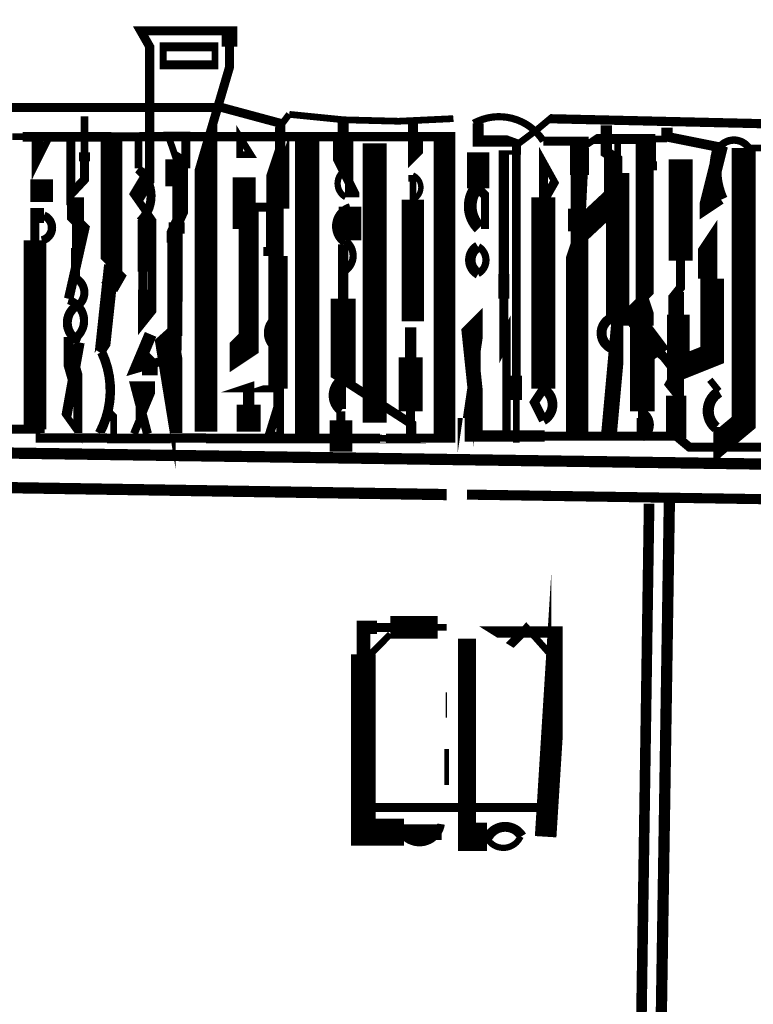
# Model space of a CAD drawing. Units: millimetres. Extents: x -8 to 2970, y 0 to 210.
# Drawn here: x 77 to 81, y 122 to 127 of the extents above; entities that cross this region are included whole.
import ezdxf

# ---------------------------------------------------------------- set-up
doc = ezdxf.new("R2010")
doc.units = ezdxf.units.MM
doc.layers.add('TRACE', color=7, linetype='Continuous')

msp = doc.modelspace()

# ---------------------------------------------------------------- linework, layer by layer
at = {"layer": 'TRACE', "linetype": 'Continuous'}
for points in [[(78.35866764492363, 124.9840251557073, 0.127, 0.127, 0), (78.35866764492363, 126.5884051557073, 0.0508, 0.0508, 0), (78.49201764492358, 127.0414291557073, 0.0508, 0.0508, 0), (78.49201764492358, 127.1557291557073, 0.0889, 0.0889, 0), (78.49201764492358, 127.2446291557073, 0.0508, 0.0508, 0), (78.09196564492362, 127.2446291557073, 0.0508, 0.0508, 0), (77.9903656449236, 127.2446291557073, 0.0508, 0.0508, 0), (78.04116564492358, 127.1557291557073, 0.052916, 0.052916, 0), (78.04116564492358, 126.4318271557073, 0.0889, 0.0889, 0), (77.96496564492361, 126.3048271557073, 0.04445, 0.04445, 0), (78.05386564492358, 126.1778271557073, 0.0508, 0.0508, 0), (78.05386564492358, 126.1143271557073, 0.04826, 0.04826, 0), (78.05386564492358, 125.6571271557073, 0.0381, 0.0381, 0), (78.0030656449236, 125.5936251557073, 0.05715, 0.05715, 0), (78.0030656449236, 125.7841271557073, 0.0508, 0.0508, 0), (78.0030656449236, 125.8857271557073, 0.059266, 0.059266, 0), (78.0030656449236, 126.1778271557073, 0.067734, 0.067734, 0)], [(75.48846164492358, 125.0094251557073, 0.04445, 0.04445, 0), (75.48846164492358, 125.5268391557073, 0.0508, 0.0508, 0), (75.48846164492358, 125.6190251557073, 0.048986, 0.048986, 0), (75.53926164492361, 126.8128291557073, 0.0508, 0.0508, 0), (75.87264964492363, 126.8128291557073, 0.05715, 0.05715, 0), (76.60822364492361, 126.8128291557073, 0.0254, 0.0254, 0), (76.96317164492359, 126.8128291557073, 0.0508, 0.0508, 0), (78.4475676449236, 126.8128291557073, 0.0508, 0.0508, 0), (78.77776764492359, 126.7239291557074, 0, 0, 0)], [(78.82856764492362, 126.7747291557073, 0.0381, 0.0381, 0), (78.77776764492359, 126.7069951557073, 0.05715, 0.05715, 0), (78.77776764492359, 126.5842271557073, 0.0508, 0.0508, 0), (78.76506764492359, 126.5461271557073, 0.12954, 0.12954, 0), (78.76506764492359, 126.2413271557073, 0.0635, 0.0635, 0), (78.76506764492359, 126.0254271557073, 0.0635, 0.0635, 0), (78.76506764492359, 125.9746271557073, 0.108374, 0.108374, 0), (78.76506764492359, 125.2253251557073, 0.0508, 0.0508, 0), (78.76506764492359, 125.1237251557073, 0.0508, 0.0508, 0), (78.71426764492361, 124.9586251557073, 0.0508, 0.0508, 0), (78.77776764492359, 124.9586251557073, 0.04445, 0.04445, 0), (78.77776764492359, 125.2253251557073, 0.0381, 0.0381, 0), (78.56186764492361, 125.2253251557073, 0.0381, 0.0381, 0), (78.5999676449236, 125.2380251557073, 0.0635, 0.0635, 0), (78.5999676449236, 125.1364251557073, 0.13462, 0.13462, 0), (78.5999676449236, 124.9840251557073, 0, 0, 0)], [(77.59666564492358, 126.6604291557073, 0.0508, 0.0508, 0), (77.59666564492358, 126.3245831557073, 0.0508, 0.0508, 0), (77.6728656449236, 126.4064271557073, 0.0508, 0.0508, 0), (77.6728656449236, 126.5080271557073, 0.0635, 0.0635, 0), (77.6728656449236, 126.5588271557073, 0.04445, 0.04445, 0), (77.6728656449236, 126.7620291557074, 0, 0, 0)], [(79.13336764492362, 126.7366291557073, 0.0635, 0.0635, 0), (79.13336764492362, 126.6350271557073, 0.1143, 0.1143, 0), (79.13336764492362, 126.4572271557073, 0.0508, 0.0508, 0), (79.1841696449236, 126.3556271557073, 0.08127999999999999, 0.08127999999999999, 0), (79.1841696449236, 126.3048271557073, 0.059266, 0.059266, 0)], [(79.56516964492363, 126.6350271557073, 0.0381, 0.0381, 0), (79.56516964492363, 126.5715271557073, 0.0508, 0.0508, 0), (79.52706964492359, 126.5334271557073, 0.05715, 0.05715, 0), (79.52706964492359, 126.7366291557073, 0, 0, 0)], [(80.1112696449236, 124.9205251557073, 0.0381, 0.0381, 0), (80.1112696449236, 125.1618251557073, 0.0635, 0.0635, 0), (80.1112696449236, 125.2999771557073, 0.049742, 0.049742, 0), (80.1112696449236, 126.6096271557073, 0.0508, 0.0508, 0), (80.0718696449236, 126.6239411557073, 0.0635, 0.0635, 0), (79.89536964492362, 126.6239411557073, 0.0635, 0.0635, 0), (79.89536964492362, 126.7239291557074, 0.0508, 0.0508, 0)], [(84.5838476449236, 126.6578031557073, 0.0508, 0.0508, 0), (84.2895796449236, 126.6578031557073, 0.0381, 0.0381, 0), (84.21337964492363, 126.6578031557073, 0.05195399999999999, 0.05195399999999999, 0), (80.30177164492363, 126.7493291557073, 0.0381, 0.0381, 0), (80.2255716449236, 126.6858291557074, 0.0381, 0.0381, 0), (80.12396964492359, 126.6096271557073, 0.0254, 0.0254, 0), (80.12396964492359, 126.5588271557073, 0.0254, 0.0254, 0), (80.04051364492358, 126.5588271557073, 0.05805800000000001, 0.05805800000000001, 0), (80.04051364492358, 125.8730271557073, 0.0635, 0.0635, 0), (80.04051364492358, 125.7333271557073, 0.0508, 0.0508, 0), (80.04051364492358, 125.4920251557073, 0.0635, 0.0635, 0), (80.0550276449236, 125.5210551557073, 0.047626, 0.047626, 0), (80.0550276449236, 124.9332251557073, 0, 0, 0)], [(80.45417164492363, 124.9459251557073, 0.126154, 0.126154, 0), (80.45417164492363, 126.0762271557073, 0.0508, 0.0508, 0), (80.46687164492363, 126.1143271557073, 0.13462, 0.13462, 0), (80.65737164492361, 126.2921271557073, 0.10414, 0.10414, 0), (80.65737164492361, 126.5334271557073, 0.0635, 0.0635, 0), (80.61927164492363, 126.5588271557073, 0.0635, 0.0635, 0), (80.61927164492363, 126.7112291557073, 0, 0, 0)], [(81.25427364492361, 126.5893071557073, 0.05503400000000001, 0.05503400000000001, 0), (80.96217164492361, 126.6477271557073, 0.0635, 0.0635, 0), (80.96217164492361, 126.6985291557073, 0, 0, 0)], [(77.26646564492358, 126.6477271557073, 0.0381, 0.0381, 0), (77.3248856449236, 126.6477271557073, 0.053976, 0.053976, 0), (77.8252656449236, 126.6477271557073, 0.0508, 0.0508, 0), (77.98315764492361, 126.6477271557073, 0.05207000000000001, 0.05207000000000001, 0), (79.70486964492358, 126.6477271557073, 0.12192, 0.12192, 0), (79.70486964492358, 124.9459251557073, 0.0508, 0.0508, 0), (79.37466964492359, 124.9459251557073, 0.0381, 0.0381, 0), (79.34168764492358, 124.9469091557073, 0.0508, 0.0508, 0), (78.49560564492361, 124.9469091557073, 0.08382, 0.08382, 0), (78.51106764492363, 124.9459251557073, 0.05715, 0.05715, 0), (78.35866764492363, 124.9459251557073, 0.0508, 0.0508, 0), (78.15885364492362, 124.9459251557073, 0.05715, 0.05715, 0), (77.79986564492361, 124.9459251557073, 0.0508, 0.0508, 0), (77.60477364492363, 124.9459251557073, 0.0508, 0.0508, 0), (77.42351164492362, 124.9459251557073, 0.0508, 0.0508, 0), (77.42351164492362, 124.9967251557073, 0.0508, 0.0508, 0), (77.30456564492363, 124.9967251557073, 0.0508, 0.0508, 0), (77.2283656449236, 124.9967251557073, 0.0381, 0.0381, 0), (77.22371764492362, 124.9549071557073, 0.0381, 0.0381, 0), (77.0759636449236, 124.9549071557073, 0.0635, 0.0635, 0), (76.89816364492361, 124.9549071557073, 0.059266, 0.059266, 0)], [(77.40616564492359, 126.6604291557073, 0.0635, 0.0635, 0), (77.40616564492359, 126.5080271557073, 0.0381, 0.0381, 0), (77.48236564492362, 126.6604291557073, 0, 0, 0)], [(77.81256564492361, 125.7968271557073, 0.10414, 0.10414, 0), (77.86336564492359, 125.8857271557073, 0.0381, 0.0381, 0), (77.8252656449236, 125.9238271557073, 0.12192, 0.12192, 0), (77.8252656449236, 126.6350271557073, 0, 0, 0)], [(78.20626764492363, 124.9586251557073, 0.0381, 0.0381, 0), (78.20626764492363, 125.0856251557073, 0.13716, 0.13716, 0), (78.13493764492358, 125.5256031557073, 0.0508, 0.0508, 0), (78.16816764492359, 125.5555251557073, 0.053976, 0.053976, 0), (78.16816764492359, 126.0508271557073, 0.0635, 0.0635, 0), (78.16816764492359, 126.1016271557073, 0.06731000000000001, 0.06731000000000001, 0), (78.23166764492362, 126.2413271557073, 0.0508, 0.0508, 0), (78.23166764492362, 126.4760831557073, 0.1143, 0.1143, 0), (78.19991764492363, 126.4953271557073, 0.0381, 0.0381, 0), (78.14707764492363, 126.6502911557074, 0.0508, 0.0508, 0), (78.24436764492361, 126.6502911557074, 0.0508, 0.0508, 0), (78.24436764492361, 126.4953271557073, 0.0508, 0.0508, 0), (78.19356764492358, 126.4953271557073, 0.127, 0.127, 0), (78.19356764492358, 126.3683271557073, 0.0508, 0.0508, 0), (78.19356764492358, 126.1651271557073, 0.0889, 0.0889, 0), (78.19356764492358, 126.1016271557073, 0.06858, 0.06858, 0), (78.19356764492358, 125.7174511557073, 0.0635, 0.0635, 0), (78.19356764492358, 125.5237751557073, 0.05715, 0.05715, 0), (78.19356764492358, 125.4412251557073, 0.0508, 0.0508, 0), (78.18086764492358, 125.4031251557073, 0.0508, 0.0508, 0), (77.96496564492361, 125.3396251557073, 0.06985, 0.06985, 0), (78.0462456449236, 125.5326651557073, 0, 0, 0)], [(78.93016764492359, 124.9713251557073, 0.13716, 0.13716, 0), (78.93016764492359, 126.6223271557073, 0, 0, 0)], [(79.31116964492361, 125.0348251557073, 0.13716, 0.13716, 0), (79.31116964492361, 126.6096271557073, 0, 0, 0)], [(80.26276364492361, 126.6232351557073, 0.0508, 0.0508, 0), (80.46872164492362, 126.6232351557073, 0.10033, 0.10033, 0), (80.46872164492362, 126.0254271557073, 0.0508, 0.0508, 0), (80.46687164492363, 125.9873271557073, 0, 0, 0)], [(80.46687164492363, 126.4318271557073, 0.10668, 0.10668, 0), (80.46687164492363, 126.6089591557073, 0.0508, 0.0508, 0), (80.51767164492361, 126.6089591557073, 0.0381, 0.0381, 0), (80.5557716449236, 126.6350271557073, 0.05715, 0.05715, 0), (80.89519364492361, 126.6350271557073, 0.0381, 0.0381, 0), (80.96217164492361, 126.6350271557073, 0, 0, 0)], [(80.63197164492362, 124.9459251557073, 0.0889, 0.0889, 0), (80.6827716449236, 125.5047251557073, 0.0635, 0.0635, 0), (80.6827716449236, 125.6190251557073, 0.13208, 0.13208, 0), (80.6827716449236, 126.4438311557073, 0.0381, 0.0381, 0), (80.6827716449236, 126.6096271557073, 0, 0, 0)], [(77.9776656449236, 126.4699271557073, 0.04445, 0.04445, 0), (77.9776656449236, 126.6477271557073, 0, 0, 0)], [(79.89536964492362, 126.3556271557073, 0.127, 0.127, 0), (79.89536964492362, 126.5588271557073, 0, 0, 0)], [(80.82247164492361, 124.9459251557073, 0.0635, 0.0635, 0), (80.82247164492361, 125.0602251557073, 0.0508, 0.0508, 0), (80.82247164492361, 125.0983251557073, 0.1397, 0.1397, 0), (80.82247164492361, 125.5047251557073, 0.0508, 0.0508, 0), (81.02567164492359, 125.3396251557073, 0.0508, 0.0508, 0), (80.97487164492361, 125.2507251557073, 0.0508, 0.0508, 0), (81.02567164492359, 125.1872251557073, 0.0635, 0.0635, 0), (81.02567164492359, 125.3015251557073, 0.0508, 0.0508, 0), (80.93042164492363, 125.4221751557074, 0.10668, 0.10668, 0), (80.79707164492362, 125.5999751557073, 0.1143, 0.1143, 0), (80.79707164492362, 125.7079271557073, 0.0508, 0.0508, 0), (80.8351716449236, 125.7460271557073, 0.1016, 0.1016, 0), (80.8351716449236, 126.5965791557073, 0.0508, 0.0508, 0), (80.87327164492359, 126.5969271557073, 0.0508, 0.0508, 0), (80.87327164492359, 126.5080271557073, 0.0635, 0.0635, 0), (80.87327164492359, 126.4572271557073, 0, 0, 0)], [(81.26697364492361, 126.5969271557073, 0.078106, 0.078106, 0), (81.19077364492358, 126.2921271557073, 0.0889, 0.0889, 0), (81.19077364492358, 126.2413271557073, 0.0508, 0.0508, 0), (81.26697364492361, 126.2921271557073, 0.08466599999999999, 0.08466599999999999, 0)], [(81.24157364492362, 125.0094251557073, 0.0381, 0.0381, 0), (81.24157364492362, 124.9078251557073, 0.13462, 0.13462, 0), (81.39397364492362, 125.0348251557073, 0.13462, 0.13462, 0), (81.39397364492362, 125.5809251557073, 0.13462, 0.13462, 0), (81.39397364492362, 126.5842271557073, 0.052916, 0.052916, 0)], [(80.26367164492359, 125.2253251557073, 0.13462, 0.13462, 0), (80.26367164492359, 126.3048271557073, 0.0508, 0.0508, 0), (80.26367164492359, 126.5080271557073, 0.0381, 0.0381, 0), (80.32717164492362, 126.3937271557073, 0.0508, 0.0508, 0), (80.27637164492359, 126.3048271557073, 0, 0, 0)], [(81.03837164492359, 126.5207271557073, 0.13462, 0.13462, 0), (81.03837164492359, 125.9489311557073, 0.0508, 0.0508, 0), (81.03837164492359, 125.8349271557073, 0, 0, 0)], [(81.41937364492361, 126.5842271557073, 0.0381, 0.0381, 0), (81.54274564492363, 126.5842271557073, 0.0635, 0.0635, 0), (81.63527364492359, 126.5842271557073, 0, 0, 0)], [(77.43156564492358, 126.2794271557073, 0.127, 0.127, 0), (77.43156564492358, 126.4064271557073, 0, 0, 0)], [(78.5745676449236, 126.1270271557073, 0.12954, 0.12954, 0), (78.5745676449236, 126.4191271557073, 0, 0, 0)], [(79.52706964492359, 125.6063251557073, 0.127, 0.127, 0), (79.52706964492359, 126.2921271557073, 0.0381, 0.0381, 0), (79.52706964492359, 126.3937271557073, 0.0508, 0.0508, 0), (79.52706964492359, 126.4318271557073, 0.0508, 0.0508, 0)], [(77.58396564492358, 125.7333271557073, 0.053976, 0.053976, 0), (77.6728656449236, 126.1270271557073, 0.0635, 0.0635, 0), (77.62206564492362, 126.1778271557073, 0.09525, 0.09525, 0), (77.62206564492362, 126.3048271557073, 0.0889, 0.0889, 0), (77.62206564492362, 126.2159271557073, 0.0381, 0.0381, 0), (77.62206564492362, 126.1778271557073, 0.0381, 0.0381, 0), (77.62206564492362, 126.0190771557074, 0.0508, 0.0508, 0), (77.62206564492362, 125.8450871557073, 0.059266, 0.059266, 0)], [(79.89536964492362, 126.3556271557073, 0.0508, 0.0508, 0), (79.9334696449236, 126.3175271557073, 0.04445, 0.04445, 0), (79.9334696449236, 126.1270271557073, 0.077894, 0.077894, 0)], [(78.56186764492361, 125.5174251557073, 0.0508, 0.0508, 0), (78.52376764492362, 125.4793251557073, 0.0635, 0.0635, 0), (78.52376764492362, 125.3777251557073, 0.0635, 0.0635, 0), (78.5999676449236, 125.4285251557073, 0.1143, 0.1143, 0), (78.5999676449236, 126.2495031557073, 0.0508, 0.0508, 0), (78.7269676449236, 126.2495031557073, 0.05715, 0.05715, 0), (78.7269676449236, 126.0254271557073, 0.0889, 0.0889, 0), (78.7269676449236, 125.9746271557073, 0, 0, 0)], [(79.1714696449236, 126.0635271557073, 0.127, 0.127, 0), (79.1714696449236, 126.2540271557073, 0.067734, 0.067734, 0)], [(80.46687164492363, 126.1143271557073, 0.127, 0.127, 0), (80.46687164492363, 126.2413271557073, 0, 0, 0)], [(77.44426564492358, 126.2032271557073, 0.08382, 0.08382, 0), (77.3934656449236, 126.2032271557073, 0.0508, 0.0508, 0), (77.3934656449236, 126.0635271557073, 0.12954, 0.12954, 0), (77.3934656449236, 124.9967251557073, 0, 0, 0)], [(104.7620196449236, 126.1397271557073, 0, 0, 0), (104.6858196449236, 126.1397271557073, 0.079376, 0.079376, 0), (104.6858196449236, 125.6444251557073, 0.0381, 0.0381, 0), (104.6477196449236, 125.6190251557073, 0.053976, 0.053976, 0), (104.6477196449236, 125.1618251557073, 0.0508, 0.0508, 0), (104.6477196449236, 125.0336711557073, 0.05503400000000001, 0.05503400000000001, 0), (104.6477196449236, 124.2982231557073, 0.0508, 0.0508, 0), (104.5315596449236, 124.2464931557073, 0.05715, 0.05715, 0), (79.83186964492359, 124.6284231557073, 0, 0, 0)], [(81.02567164492359, 125.7714271557073, 0.0635, 0.0635, 0), (81.02567164492359, 125.7079271557073, 0.0635, 0.0635, 0), (81.02567164492359, 125.6444251557073, 0.127, 0.127, 0), (81.02567164492359, 125.3396251557073, 0.13462, 0.13462, 0), (81.21617364492363, 125.4158251557073, 0.13462, 0.13462, 0), (81.21617364492363, 125.8476271557073, 0.05715, 0.05715, 0), (81.21617364492363, 126.0889271557073, 0.0508, 0.0508, 0), (81.19077364492358, 126.0508271557073, 0.10795, 0.10795, 0), (81.19077364492358, 125.8476271557073, 0, 0, 0)], [(79.51436964492359, 125.4031251557073, 0.0381, 0.0381, 0), (79.51436964492359, 125.4920251557073, 0.0508, 0.0508, 0), (79.51436964492359, 125.5724591557073, 0.0635, 0.0635, 0), (79.51436964492359, 125.4031251557073, 0.13716, 0.13716, 0), (79.51436964492359, 125.0983251557073, 0.0508, 0.0508, 0), (79.51436964492359, 124.9459251557073, 0.0381, 0.0381, 0), (79.52706964492359, 124.9459251557073, 0.0381, 0.0381, 0), (79.52706964492359, 125.0221251557073, 0.0508, 0.0508, 0), (79.13336764492362, 125.2761251557073, 0.1397, 0.1397, 0), (79.13336764492362, 125.7333271557073, 0.05715, 0.05715, 0), (79.13336764492362, 126.0409651557073, 0, 0, 0)], [(77.76176564492363, 125.4285251557073, 0.0508, 0.0508, 0), (77.77446564492362, 125.4475751557073, 0.08382, 0.08382, 0), (77.8252656449236, 125.9238271557073, 0, 0, 0)], [(81.03837164492359, 125.9619271557073, 0.04445, 0.04445, 0), (81.03837164492359, 125.8730271557073, 0.0508, 0.0508, 0), (81.03837164492359, 125.7968271557073, 0.0508, 0.0508, 0), (80.9875716449236, 125.7333271557073, 0.0381, 0.0381, 0), (80.9875716449236, 125.6444251557073, 0, 0, 0)], [(79.13336764492362, 125.8793771557073, 0.0508, 0.0508, 0), (79.13336764492362, 125.8222271557073, 0.0381, 0.0381, 0), (79.13336764492362, 125.7333271557073, 0, 0, 0)], [(80.64467164492362, 125.6190251557073, 0.0762, 0.0762, 0), (80.8478716449236, 125.6190251557073, 0.0762, 0.0762, 0), (80.8478716449236, 125.7079271557073, 0.0381, 0.0381, 0), (80.8351716449236, 125.7460271557073, 0, 0, 0)], [(79.89536964492362, 124.9332251557073, 0.0508, 0.0508, 0), (79.89536964492362, 125.0564891557073, 0.08466599999999999, 0.08466599999999999, 0), (79.84456964492358, 125.5428251557073, 0.0889, 0.0889, 0), (79.89536964492362, 125.5936251557073, 0.0508, 0.0508, 0), (79.89536964492362, 125.4920251557073, 0.04445, 0.04445, 0), (79.84456964492358, 125.1491251557073, 0.12954, 0.12954, 0), (79.84456964492358, 125.0602251557073, 0.0508, 0.0508, 0), (79.84456964492358, 124.9586251557073, 0.0635, 0.0635, 0), (80.2702656449236, 124.9586251557073, 0.0508, 0.0508, 0), (80.54867364492361, 124.9586251557073, 0.0508, 0.0508, 0), (81.0129716449236, 124.9586251557073, 0.0508, 0.0508, 0), (81.08917164492362, 124.8951251557073, 0.0508, 0.0508, 0), (81.57177364492361, 124.8951251557073, 0.0508, 0.0508, 0)], [(77.64534964492361, 125.4863811557073, 0.05715, 0.05715, 0), (77.57126564492359, 125.0729251557073, 0.0381, 0.0381, 0), (77.63476564492362, 124.9840251557073, 0.0508, 0.0508, 0), (77.63476564492362, 125.2380251557073, 0.0889, 0.0889, 0), (77.58396564492358, 125.4158251557073, 0.05715, 0.05715, 0), (77.58396564492358, 125.5174251557073, 0.0381, 0.0381, 0)], [(78.0030656449236, 125.4285251557073, 0.0508, 0.0508, 0), (78.04116564492358, 125.3904251557073, 0.0889, 0.0889, 0), (78.04116564492358, 125.3015251557073, 0, 0, 0)], [(79.12066764492363, 125.1110251557073, 0.05715, 0.05715, 0), (79.12066764492363, 125.2761251557073, 0.0381, 0.0381, 0)], [(81.20347364492363, 125.2761251557073, 0.0381, 0.0381, 0), (81.25427364492361, 125.2126251557073, 0.092286, 0.092286, 0)], [(78.02846564492359, 124.9713251557073, 0.0508, 0.0508, 0), (77.96496564492361, 125.2126251557073, 0.10922, 0.10922, 0), (78.01576564492359, 125.2126251557073, 0.10922, 0.10922, 0), (78.01576564492359, 125.1237251557073, 0.04445, 0.04445, 0), (77.95226564492361, 124.9713251557073, 0, 0, 0)], [(80.26367164492359, 125.2253251557073, 0.0508, 0.0508, 0), (80.21287164492361, 125.1491251557073, 0.0508, 0.0508, 0), (80.26367164492359, 125.0475251557073, 0.046566, 0.046566, 0)], [(81.0129716449236, 124.9459251557073, 0.1143, 0.1143, 0), (81.0129716449236, 125.1872251557073, 0, 0, 0)], [(77.79986564492361, 125.0983251557073, 0.0508, 0.0508, 0), (77.8379656449236, 125.0602251557073, 0.0381, 0.0381, 0), (77.8379656449236, 124.9713251557073, 0, 0, 0)], [(79.12066764492363, 125.0983251557073, 0.0508, 0.0508, 0), (79.12066764492363, 125.0475251557073, 0.1016, 0.1016, 0), (79.12066764492363, 124.8697251557073, 0.127, 0.127, 0), (79.12066764492363, 125.0475251557073, 0.0508, 0.0508, 0), (79.12066764492363, 125.0856251557073, 0, 0, 0)], [(76.7711636449236, 124.8697251557073, 0.0635, 0.0635, 0), (104.6096196449236, 124.4633231557073, 0, 0, 0)], [(72.50395564492362, 124.7427251557073, 0.0635, 0.0635, 0), (79.71756964492363, 124.6284231557073, 0, 0, 0)], [(80.97487164492361, 124.5903231557073, 0.0635, 0.0635, 0), (80.74627164492358, 109.9979951557073, 0.0508, 0.0508, 0), (80.64467164492362, 110.0487951557073, 0, 0, 0)], [(80.8605716449236, 124.5776231557073, 0.059872, 0.059872, 0), (80.64467164492362, 110.1503951557073, 0.0381, 0.0381, 0), (80.59387164492358, 110.1503951557073, 0.0508, 0.0508, 0), (80.59387164492358, 110.0741951557073, 0.053976, 0.053976, 0), (81.05107164492358, 110.1249951557073, 0, 0, 0)], [(80.31447164492363, 123.7140231557073, 0.0381, 0.0381, 0), (80.17103564492362, 123.8753871557073, 0.0508, 0.0508, 0), (80.07316964492361, 123.7775231557073, 0, 0, 0), (79.95124964492362, 123.8537231557073, 0.0635, 0.0635, 0), (80.33987164492362, 123.8537231557073, 0.0635, 0.0635, 0), (80.33987164492362, 123.7140231557073, 0.12192, 0.12192, 0), (80.27637164492359, 122.6980211557073, 0, 0, 0)], [(79.71756964492363, 123.8791231557073, 0.0381, 0.0381, 0), (79.66676964492359, 123.8791231557073, 0.127, 0.127, 0), (79.40006964492363, 123.8791231557073, 0.0508, 0.0508, 0), (79.3238696449236, 123.8791231557073, 0.0762, 0.0762, 0), (79.24766964492363, 123.8791231557073, 0.0762, 0.0762, 0), (79.24766964492363, 123.7267231557073, 0.1397, 0.1397, 0), (79.24766964492363, 122.7234211557073, 0.1524, 0.1524, 0), (79.4762696449236, 122.7234211557073, 0.0889, 0.0889, 0), (79.68885764492359, 122.7234211557073, 0.071966, 0.071966, 0)], [(79.83250364492363, 123.8162271557073, 0.102236, 0.102236, 0), (79.83250364492363, 122.6980211557073, 0.16002, 0.16002, 0), (79.9461696449236, 122.6980211557073, 0.0635, 0.0635, 0)], [(79.27306964492362, 123.7140231557073, 0.0381, 0.0381, 0), (79.40006964492363, 123.8410231557073, 0, 0, 0)], [(79.71756964492363, 122.9901211557073, 0.0254, 0.0254, 0), (79.71756964492363, 123.1933211557073, 0, 0, 0)], [(79.27306964492362, 122.8631211557073, 0.0508, 0.0508, 0), (80.28907164492358, 122.8631211557073, 0, 0, 0)]]:
    msp.add_lwpolyline(points, format="xyseb", dxfattribs=at)
for points in [[(78.40946764492361, 127.0541291557073, 0.0508, 0.0508, 0), (78.11736564492361, 127.0541291557073, 0.0381, 0.0381, 0), (78.11736564492361, 127.1557291557073, 0.0508, 0.0508, 0), (78.40946764492361, 127.1557291557073, 0.0381, 0.0381, 0)], [(78.54916764492361, 126.6477271557073, 0.0381, 0.0381, 0), (78.54916764492361, 126.5461271557073, 0.0381, 0.0381, 0), (78.61266764492359, 126.5461271557073, 0.0381, 0.0381, 0)]]:
    msp.add_lwpolyline(points, format="xyseb", close=True, dxfattribs=at)
for points, const_width in [([(78.82846764492359, 126.7740011557073, 0.055227), (79.7556276449236, 126.7498431557074, 0.055227)], 0.0381), ([(80.26326564492359, 126.6235551557074, 0.396495), (79.87003764492357, 126.7238051557074, 0.396495)], 0.04064), ([(81.2599316449236, 126.5995731557073, 0.199585), (81.27054164492358, 126.2937571557073, 0.199585)], 0.06858), ([(81.42235364492359, 126.5863911557073, 0.5063409999999999), (81.25687964492363, 126.5873691557073, 0.5063409999999999)], 0.04191), ([(77.98587964492361, 126.1689451557073, 0.460018), (77.97464164492362, 126.4661151557073, 0.460018)], 0.0508), ([(79.14485364492361, 126.4592631557073, 0.578052), (79.14720964492358, 126.3068791557073, 0.578052)], 0.03556), ([(79.52706964492359, 126.2921271557073, 0.643913), (79.52706964492359, 126.4318271557073, 0.643913)], 0.03048), ([(79.88769364492362, 126.3617471557073, 0.385589), (79.9020656449236, 126.1339071557073, 0.385589)], 0.072136), ([(79.17308364492362, 126.2486831557073, 0.629218), (79.1425176449236, 126.0520071557073, 0.629218)], 0.04826), ([(77.43174964492363, 126.0626971557073, 0.733422), (77.44401164492359, 126.2026131557073, 0.733422)], 0.047244), ([(79.13163364492357, 125.8828631557073, 0.557196), (79.14801764492358, 126.0597591557073, 0.557196)], 0.04064), ([(79.89415564492361, 126.0274611557073, 0.578052), (79.89650964492358, 125.8750791557074, 0.578052)], 0.059436), ([(79.8942296449236, 125.8750791557074, 0.578052), (79.89658364492357, 126.0274611557073, 0.578052)], 0.04064), ([(77.6206816449236, 125.6853511557073, 0.595658), (77.62724364492362, 125.8473851557073, 0.595658)], 0.04572), ([(77.6247976449236, 125.5140111557073, 0.609892), (77.5819556449236, 125.7262351557073, 0.609892)], 0.046566), ([(77.61904164492358, 125.6863731557073, 0.580773), (77.64782764492361, 125.4927551557073, 0.580773)], 0.0508), ([(78.76439964492363, 125.6330731557073, 0.576901), (78.75302964492363, 125.4549191557073, 0.576901)], 0.04318), ([(80.64311164492358, 125.6221531557074, 0.6285930000000001), (80.64553964492359, 125.4557991557073, 0.6285930000000001)], 0.05587999999999999), ([(77.75715764492361, 124.9738351557073, 0.239874), (77.77004564492358, 125.4324511557073, 0.239874)], 0.05334), ([(79.13095764492357, 125.2802671557073, 0.545326), (79.12291164492359, 125.1014831557073, 0.545326)], 0.05334), ([(80.26367164492359, 125.0475251557073, 0.5803229999999999), (80.26367164492359, 125.2253251557073, 0.5803229999999999)], 0.054864), ([(81.25689564492359, 125.2079611557073, 0.526528), (81.23886364492358, 125.0061451557073, 0.526528)], 0.06299199999999999), ([(80.82247164492361, 124.9459251557073, 0.618034), (80.82247164492361, 125.0983251557073, 0.618034)], 0.03556), ([(79.47178364492362, 122.7067491557073, 0.633694), (79.68597964492363, 122.7691551557074, 0.633694)], 0.04318), ([(80.14144364492358, 122.7009191557074, 0.581762), (79.95099164492359, 122.6954591557073, 0.581762)], 0.05587999999999999), ([(79.94246964492362, 122.6963251557073, 0.651856), (80.1342536449236, 122.6990451557073, 0.651856)], 0.03556)]:
    msp.add_lwpolyline(points, format="xyb", dxfattribs=dict(at, const_width=const_width))
msp.add_lwpolyline([(79.71756964492363, 123.3711211557073), (79.71756964492363, 123.5108211557073)], dxfattribs=at)

doc.saveas('drawing.dxf')
